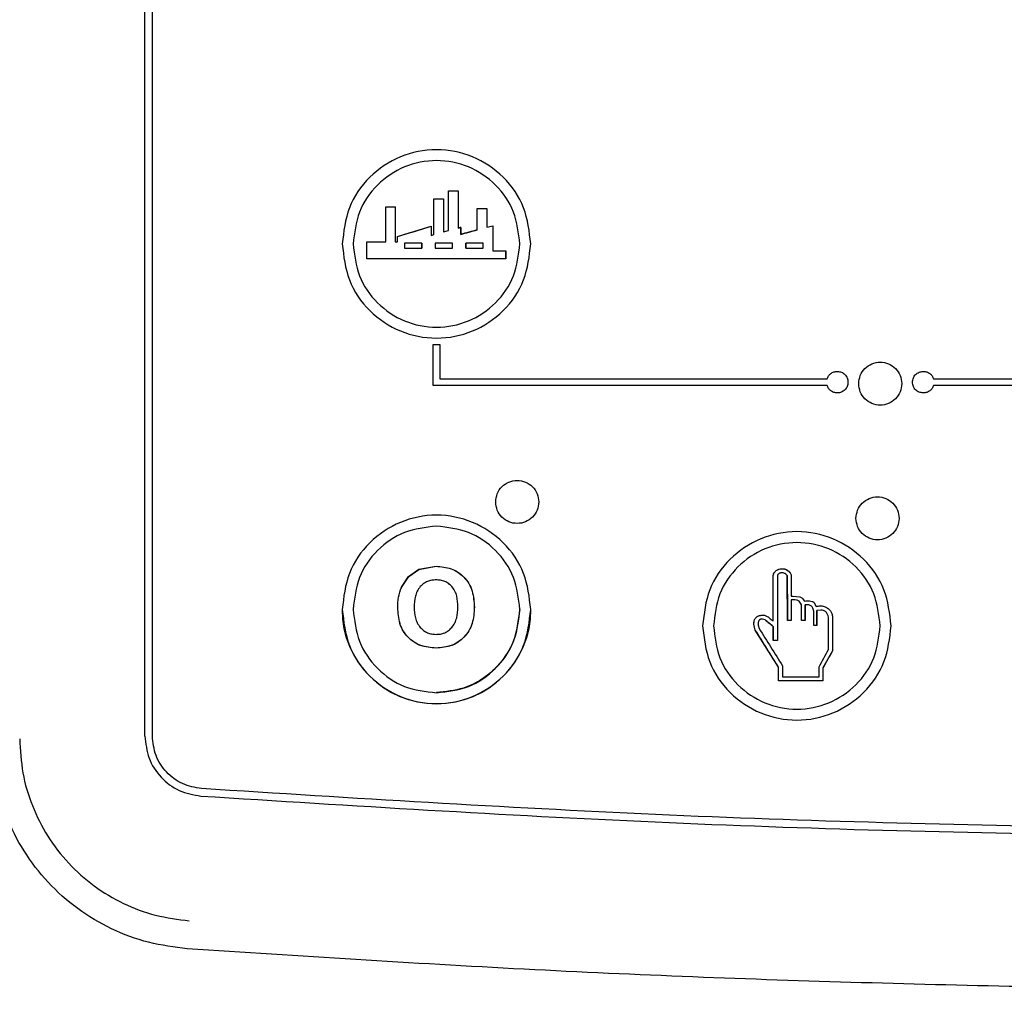
# Model space of a CAD drawing. Units: inches. Extents: x 0.2 to 16.8, y -11.3 to 10.7.
# Drawn here: x 1.5 to 1.7, y -6.9 to -6.7 of the extents above; entities that cross this region are included whole.
import ezdxf

# ---------------------------------------------------------------- set-up
doc = ezdxf.new("R2010")
doc.units = ezdxf.units.IN
doc.header["$MEASUREMENT"] = 0

msp = doc.modelspace()

# ---------------------------------------------------------------- linework, layer by layer
at = {"color": 7, "linetype": 'Continuous', "lineweight": 25}
for p, q in [((1.52828, -6.82522), (1.52828, -6.54659)), ((1.52964, -6.82522), (1.52964, -6.54659)), ((1.58382, -6.72537), (1.58558, -6.72537)), ((1.58558, -6.72537), (1.58558, -6.73222)), ((1.58558, -6.72537), (1.58558, -6.72537)), ((1.58117, -6.72686), (1.58117, -6.72687)), ((1.58294, -6.72686), (1.58293, -6.72687)), ((1.58293, -6.72687), (1.58293, -6.73293)), ((1.57234, -6.72834), (1.57235, -6.72834)), ((1.57235, -6.73474), (1.57235, -6.72834)), ((1.57235, -6.72834), (1.57411, -6.72834)), ((1.5891, -6.72862), (1.59087, -6.72862)), ((1.59087, -6.72861), (1.59087, -6.72862)), ((1.59087, -6.72862), (1.59087, -6.73207)), ((1.59087, -6.73207), (1.59194, -6.73179)), ((1.59194, -6.73179), (1.59194, -6.73639)), ((1.59195, -6.73179), (1.59194, -6.73179)), ((1.5745, -6.73376), (1.58068, -6.73189)), ((1.58068, -6.73355), (1.58117, -6.73342)), ((1.58068, -6.73355), (1.58117, -6.73342)), ((1.58068, -6.73355), (1.58068, -6.73355)), ((1.58117, -6.73342), (1.58117, -6.73342)), ((1.58293, -6.73293), (1.58381, -6.73267)), ((1.58294, -6.73292), (1.58293, -6.73293)), ((1.58382, -6.73267), (1.58381, -6.73267)), ((1.58558, -6.73222), (1.58558, -6.73222)), ((1.58607, -6.73208), (1.58607, -6.73208)), ((1.58607, -6.73338), (1.58607, -6.73338)), ((1.5891, -6.73255), (1.58911, -6.73254)), ((1.59087, -6.73206), (1.59087, -6.73207)), ((1.56891, -6.73474), (1.56892, -6.73474)), ((1.56892, -6.73786), (1.56892, -6.73474)), ((1.56892, -6.73474), (1.57235, -6.73474)), ((1.57234, -6.73474), (1.57235, -6.73474)), ((1.5741, -6.73474), (1.5745, -6.73474)), ((1.5741, -6.73474), (1.57411, -6.73474)), ((1.57411, -6.73474), (1.5745, -6.73474)), ((1.5745, -6.73376), (1.5745, -6.73376)), ((1.5745, -6.73474), (1.5745, -6.73376)), ((1.5745, -6.73474), (1.5745, -6.73474)), ((1.57897, -6.73499), (1.57898, -6.73499)), ((1.5814, -6.73499), (1.5814, -6.73591)), ((1.58698, -6.73499), (1.58699, -6.73499)), ((1.57897, -6.73591), (1.57898, -6.73591)), ((1.58699, -6.73591), (1.58698, -6.73591)), ((1.59195, -6.73639), (1.59194, -6.73639)), ((1.59429, -6.73639), (1.59429, -6.73786)), ((1.56891, -6.73787), (1.56892, -6.73786)), ((1.5943, -6.73787), (1.59429, -6.73786)), ((1.58106, -6.75354), (1.58224, -6.75354)), ((1.58106, -6.76102), (1.58106, -6.75354)), ((1.58224, -6.75354), (1.58224, -6.75984)), ((1.58224, -6.75984), (1.65311, -6.75984)), ((1.6726, -6.75984), (1.90163, -6.75984)), ((1.65311, -6.76102), (1.58106, -6.76102)), ((1.90163, -6.76102), (1.6726, -6.76102)), ((1.57654, -6.79602), (1.57842, -6.7947)), ((1.57655, -6.79602), (1.57842, -6.79471)), ((1.57842, -6.7947), (1.58155, -6.79414)), ((1.57842, -6.79471), (1.58155, -6.79415)), ((1.6455, -6.79469), (1.64602, -6.79496)), ((1.57521, -6.79799), (1.57654, -6.79602)), ((1.57521, -6.798), (1.57655, -6.79602)), ((1.64327, -6.79581), (1.64345, -6.7953)), ((1.64327, -6.79581), (1.64327, -6.79582)), ((1.64327, -6.80421), (1.64327, -6.79582)), ((1.64582, -6.79586), (1.64582, -6.79587)), ((1.64602, -6.79496), (1.64638, -6.79533)), ((1.64602, -6.79496), (1.64602, -6.79497)), ((1.64657, -6.79962), (1.64657, -6.79961)), ((1.64657, -6.79962), (1.64692, -6.79962)), ((1.64692, -6.79961), (1.64812, -6.79971)), ((1.64692, -6.79962), (1.64812, -6.79972)), ((1.64812, -6.79971), (1.64812, -6.79972)), ((1.64862, -6.80002), (1.64897, -6.80051)), ((1.64825, -6.80087), (1.64802, -6.80056)), ((1.64842, -6.80121), (1.64825, -6.80087)), ((1.64897, -6.80051), (1.6499, -6.80047)), ((1.64897, -6.80051), (1.64897, -6.80051)), ((1.64912, -6.80121), (1.64912, -6.80121)), ((1.65067, -6.80236), (1.65052, -6.8018)), ((1.65076, -6.80081), (1.65111, -6.80151)), ((1.65077, -6.80081), (1.65076, -6.80081)), ((1.65077, -6.80081), (1.65112, -6.80151)), ((1.65112, -6.80151), (1.65111, -6.80151)), ((1.65112, -6.80151), (1.65195, -6.8014)), ((1.65277, -6.80156), (1.65276, -6.80156)), ((1.65277, -6.80156), (1.65329, -6.80186)), ((1.65329, -6.80186), (1.65372, -6.80228)), ((1.64107, -6.80311), (1.64108, -6.80311)), ((1.64177, -6.80396), (1.64127, -6.80381)), ((1.64164, -6.80312), (1.64217, -6.80331)), ((1.65127, -6.80226), (1.65126, -6.80226)), ((1.65196, -6.80217), (1.65127, -6.80226)), ((1.65372, -6.80228), (1.65401, -6.80281)), ((1.65401, -6.80281), (1.65412, -6.80341)), ((1.65411, -6.80341), (1.65411, -6.8096)), ((1.65412, -6.80341), (1.65411, -6.80341)), ((1.63973, -6.80475), (1.63975, -6.80421)), ((1.63997, -6.80581), (1.63973, -6.80475)), ((1.64052, -6.80491), (1.64067, -6.80551)), ((1.64177, -6.80396), (1.64178, -6.80396)), ((1.64327, -6.80421), (1.64327, -6.80421)), ((1.64327, -6.80516), (1.64327, -6.80516)), ((1.65127, -6.80501), (1.65067, -6.80501)), ((1.63997, -6.80581), (1.63998, -6.80581)), ((1.64422, -6.8126), (1.63998, -6.80581)), ((1.64327, -6.80771), (1.64327, -6.8077)), ((1.65411, -6.8096), (1.65236, -6.81275)), ((1.65412, -6.80961), (1.65411, -6.8096)), ((1.64422, -6.81261), (1.64422, -6.8126)), ((1.64422, -6.8151), (1.64422, -6.8126)), ((1.65236, -6.81275), (1.65236, -6.8151)), ((1.65237, -6.81276), (1.65236, -6.81275)), ((1.64692, -6.8151), (1.64422, -6.8151)), ((1.64422, -6.81511), (1.64422, -6.8151)), ((1.65236, -6.8151), (1.64692, -6.8151)), ((1.65237, -6.81511), (1.65236, -6.8151))]:
    msp.add_line(p, q, dxfattribs=at)
msp.add_arc((1.58164, -6.80204), 0.01728, 180, 0, dxfattribs=at)
for points in [[(1.59889, -6.73511), (1.59863, -6.73286), (1.59811, -6.72834), (1.59412, -6.7226), (1.58842, -6.71876), (1.58164, -6.71742), (1.57486, -6.71876), (1.56916, -6.7226), (1.56517, -6.72834), (1.56465, -6.73286), (1.56439, -6.73511)], [(1.59689, -6.73511), (1.59666, -6.73312), (1.5962, -6.72913), (1.59268, -6.72405), (1.58764, -6.72066), (1.58164, -6.71947), (1.57565, -6.72066), (1.5706, -6.72405), (1.56708, -6.72913), (1.56662, -6.73312), (1.56639, -6.73511)], [(1.56439, -6.73511), (1.56465, -6.73737), (1.56517, -6.74189), (1.56916, -6.74763), (1.57486, -6.75147), (1.58164, -6.75281), (1.58842, -6.75147), (1.59412, -6.74763), (1.59811, -6.74189), (1.59863, -6.73737), (1.59889, -6.73511)], [(1.56639, -6.73511), (1.56662, -6.73711), (1.56708, -6.7411), (1.5706, -6.74618), (1.57565, -6.74957), (1.58164, -6.75076), (1.58764, -6.74957), (1.59268, -6.74618), (1.5962, -6.7411), (1.59666, -6.73711), (1.59689, -6.73511)], [(1.6589, -6.7607), (1.65896, -6.76019), (1.65908, -6.75916), (1.65999, -6.75785), (1.66129, -6.75697), (1.66284, -6.75667), (1.66439, -6.75697), (1.66569, -6.75785), (1.6666, -6.75916), (1.66672, -6.76019), (1.66678, -6.7607)], [(1.66678, -6.7607), (1.66672, -6.76122), (1.6666, -6.76225), (1.66569, -6.76356), (1.66439, -6.76444), (1.66284, -6.76474), (1.66129, -6.76444), (1.65999, -6.76356), (1.65908, -6.76225), (1.65896, -6.76122), (1.6589, -6.7607)], [(1.59247, -6.78236), (1.59253, -6.78184), (1.59265, -6.78081), (1.59356, -6.7795), (1.59486, -6.77863), (1.5964, -6.77832), (1.59795, -6.77863), (1.59925, -6.7795), (1.60016, -6.78081), (1.60028, -6.78184), (1.60034, -6.78236)], [(1.65841, -6.78537), (1.65847, -6.78485), (1.65859, -6.78382), (1.6595, -6.78251), (1.6608, -6.78164), (1.66235, -6.78133), (1.6639, -6.78164), (1.6652, -6.78251), (1.66611, -6.78382), (1.66623, -6.78485), (1.66629, -6.78537)], [(1.60034, -6.78236), (1.60028, -6.78287), (1.60016, -6.7839), (1.59925, -6.78521), (1.59795, -6.78609), (1.5964, -6.7864), (1.59486, -6.78609), (1.59356, -6.78521), (1.59265, -6.7839), (1.59253, -6.78287), (1.59247, -6.78236)], [(1.59889, -6.80204), (1.59863, -6.79979), (1.59811, -6.79527), (1.59412, -6.78953), (1.58842, -6.78569), (1.58164, -6.78434), (1.57486, -6.78569), (1.56916, -6.78953), (1.56517, -6.79527), (1.56465, -6.79979), (1.56439, -6.80204)], [(1.66629, -6.78537), (1.66623, -6.78588), (1.66611, -6.78691), (1.6652, -6.78822), (1.6639, -6.7891), (1.66235, -6.78941), (1.6608, -6.7891), (1.6595, -6.78822), (1.65859, -6.78691), (1.65847, -6.78588), (1.65841, -6.78537)], [(1.58164, -6.78679), (1.57964, -6.78702), (1.57565, -6.78748), (1.5706, -6.79101), (1.56708, -6.79605), (1.56662, -6.80004), (1.56639, -6.80204)], [(1.59689, -6.80204), (1.59666, -6.80004), (1.5962, -6.79605), (1.59268, -6.79101), (1.58764, -6.78748), (1.58364, -6.78702), (1.58164, -6.78679)], [(1.66484, -6.80505), (1.66458, -6.8028), (1.66406, -6.79828), (1.66007, -6.79254), (1.65437, -6.7887), (1.64759, -6.78735), (1.64081, -6.7887), (1.6351, -6.79254), (1.63111, -6.79828), (1.6306, -6.8028), (1.63034, -6.80505)], [(1.66284, -6.80505), (1.66261, -6.80306), (1.66215, -6.79906), (1.65862, -6.79399), (1.65358, -6.7906), (1.64759, -6.78941), (1.64159, -6.7906), (1.63655, -6.79399), (1.63302, -6.79906), (1.63256, -6.80306), (1.63234, -6.80505)], [(1.56439, -6.80204), (1.56465, -6.8043), (1.56517, -6.80882), (1.56916, -6.81456), (1.57486, -6.81839), (1.58164, -6.81974), (1.58842, -6.81839), (1.59412, -6.81456), (1.59811, -6.80882), (1.59863, -6.8043), (1.59889, -6.80204)], [(1.56639, -6.80204), (1.56662, -6.80404), (1.56708, -6.80804), (1.5706, -6.81308), (1.57565, -6.81661), (1.57964, -6.81706), (1.58164, -6.81729)], [(1.58164, -6.81729), (1.58364, -6.81706), (1.58764, -6.81661), (1.59268, -6.81308), (1.5962, -6.80804), (1.59666, -6.80404), (1.59689, -6.80204)], [(1.63034, -6.80505), (1.6306, -6.80731), (1.63111, -6.81183), (1.6351, -6.81757), (1.64081, -6.8214), (1.64759, -6.82275), (1.65437, -6.8214), (1.66007, -6.81757), (1.66406, -6.81183), (1.66458, -6.80731), (1.66484, -6.80505)], [(1.63234, -6.80505), (1.63256, -6.80705), (1.63302, -6.81104), (1.63655, -6.81612), (1.64159, -6.81951), (1.64759, -6.8207), (1.65358, -6.81951), (1.65862, -6.81612), (1.66215, -6.81104), (1.66261, -6.80705), (1.66284, -6.80505)], [(1.52828, -6.82522), (1.52843, -6.8266), (1.52873, -6.82936), (1.53107, -6.8329), (1.53443, -6.83548), (1.53717, -6.83597), (1.53853, -6.83622)], [(1.53863, -6.83486), (1.53743, -6.83464), (1.53504, -6.83421), (1.53209, -6.83195), (1.53004, -6.82885), (1.52978, -6.82643), (1.52964, -6.82522)], [(1.53853, -6.83622), (1.56623, -6.83796), (1.62163, -6.84145), (1.70487, -6.84369), (1.78813, -6.84369), (1.87138, -6.84145), (1.92678, -6.83796), (1.95448, -6.83622)], [(1.95438, -6.83486), (1.92669, -6.8366), (1.87132, -6.84009), (1.78812, -6.84233), (1.70489, -6.84233), (1.62169, -6.84009), (1.56631, -6.8366), (1.53863, -6.83486)]]:
    msp.add_open_spline(points, degree=3, dxfattribs=at)
for points, knots in [([(1.58382, -6.72537), (1.58411, -6.72537), (1.5847, -6.72537), (1.58529, -6.72537), (1.58558, -6.72537)], [0, 0, 0, 0, 0.499954, 1, 1, 1, 1]), ([(1.58382, -6.73267), (1.58382, -6.73145), (1.58382, -6.72902), (1.58382, -6.72658), (1.58382, -6.72537)], [0, 0, 0, 0, 0.4996152, 1, 1, 1, 1]), ([(1.58558, -6.72537), (1.58558, -6.72651), (1.58558, -6.72879), (1.58558, -6.73107), (1.58558, -6.73222)], [0, 0, 0, 0, 0.500338, 1, 1, 1, 1]), ([(1.58117, -6.72686), (1.58147, -6.72686), (1.58205, -6.72686), (1.58264, -6.72686), (1.58294, -6.72686)], [0, 0, 0, 0, 0.499991, 1, 1, 1, 1]), ([(1.58117, -6.73342), (1.58117, -6.73232), (1.58117, -6.73014), (1.58117, -6.72795), (1.58117, -6.72686)], [0, 0, 0, 0, 0.499631, 1, 1, 1, 1]), ([(1.58117, -6.73342), (1.58117, -6.73233), (1.58117, -6.73014), (1.58117, -6.72796), (1.58117, -6.72687)], [0, 0, 0, 0, 0.4995253, 1, 1, 1, 1]), ([(1.58117, -6.72687), (1.58147, -6.72687), (1.58205, -6.72687), (1.58264, -6.72687), (1.58293, -6.72687)], [0, 0, 0, 0, 0.499987, 1, 1, 1, 1]), ([(1.58294, -6.72686), (1.58294, -6.72787), (1.58294, -6.72989), (1.58294, -6.73191), (1.58294, -6.73292)], [0, 0, 0, 0, 0.500338, 1, 1, 1, 1]), ([(1.57234, -6.72834), (1.57263, -6.72834), (1.57322, -6.72834), (1.57381, -6.72834), (1.5741, -6.72834)], [0, 0, 0, 0, 0.500064, 1, 1, 1, 1]), ([(1.57234, -6.73474), (1.57234, -6.73367), (1.57234, -6.73154), (1.57234, -6.72941), (1.57234, -6.72834)], [0, 0, 0, 0, 0.4998123, 1, 1, 1, 1]), ([(1.5741, -6.72834), (1.5741, -6.72941), (1.5741, -6.73154), (1.5741, -6.73367), (1.5741, -6.73474)], [0, 0, 0, 0, 0.500224, 1, 1, 1, 1]), ([(1.58911, -6.72861), (1.5894, -6.72861), (1.58999, -6.72861), (1.59058, -6.72861), (1.59087, -6.72861)], [0, 0, 0, 0, 0.4999344, 1, 1, 1, 1]), ([(1.58911, -6.73254), (1.58911, -6.73189), (1.58911, -6.73058), (1.58911, -6.72927), (1.58911, -6.72861)], [0, 0, 0, 0, 0.499842, 1, 1, 1, 1]), ([(1.59087, -6.72861), (1.59087, -6.72919), (1.59087, -6.73034), (1.59087, -6.73149), (1.59087, -6.73206)], [0, 0, 0, 0, 0.500119, 1, 1, 1, 1]), ([(1.59087, -6.73206), (1.59105, -6.73202), (1.59141, -6.73192), (1.59177, -6.73183), (1.59195, -6.73179)], [0, 0, 0, 0, 0.499967, 1, 1, 1, 1]), ([(1.59195, -6.73179), (1.59195, -6.73255), (1.59195, -6.73409), (1.59195, -6.73562), (1.59195, -6.73639)], [0, 0, 0, 0, 0.500043, 1, 1, 1, 1]), ([(1.5745, -6.73376), (1.57553, -6.73344), (1.57759, -6.73282), (1.57965, -6.73219), (1.58068, -6.73188)], [0, 0, 0, 0, 0.5002867, 1, 1, 1, 1]), ([(1.58068, -6.73188), (1.58068, -6.73216), (1.58068, -6.73272), (1.58068, -6.73327), (1.58068, -6.73355)], [0, 0, 0, 0, 0.500076, 1, 1, 1, 1]), ([(1.58294, -6.73292), (1.58308, -6.73288), (1.58338, -6.7328), (1.58367, -6.73271), (1.58382, -6.73267)], [0, 0, 0, 0, 0.499961, 1, 1, 1, 1]), ([(1.58558, -6.73222), (1.58566, -6.73219), (1.58583, -6.73215), (1.58599, -6.7321), (1.58607, -6.73208)], [0, 0, 0, 0, 0.49997, 1, 1, 1, 1]), ([(1.58607, -6.73208), (1.58598, -6.73211), (1.58582, -6.73215), (1.58566, -6.7322), (1.58558, -6.73222)], [0, 0, 0, 0, 0.500037, 1, 1, 1, 1]), ([(1.58607, -6.73208), (1.58607, -6.7323), (1.58607, -6.73273), (1.58607, -6.73316), (1.58607, -6.73338)], [0, 0, 0, 0, 0.500049, 1, 1, 1, 1]), ([(1.58607, -6.73338), (1.58607, -6.73316), (1.58607, -6.73273), (1.58607, -6.7323), (1.58607, -6.73208)], [0, 0, 0, 0, 0.499937, 1, 1, 1, 1]), ([(1.58607, -6.73338), (1.58658, -6.73324), (1.58759, -6.73296), (1.5886, -6.73268), (1.58911, -6.73254)], [0, 0, 0, 0, 0.499826, 1, 1, 1, 1]), ([(1.5891, -6.73255), (1.5886, -6.73268), (1.58758, -6.73296), (1.58657, -6.73324), (1.58607, -6.73338)], [0, 0, 0, 0, 0.500227, 1, 1, 1, 1]), ([(1.56891, -6.73474), (1.56948, -6.73474), (1.57062, -6.73474), (1.57177, -6.73474), (1.57234, -6.73474)], [0, 0, 0, 0, 0.500093, 1, 1, 1, 1]), ([(1.56891, -6.73787), (1.56891, -6.73735), (1.56891, -6.7363), (1.56891, -6.73526), (1.56891, -6.73474)], [0, 0, 0, 0, 0.500025, 1, 1, 1, 1]), ([(1.5745, -6.73474), (1.5745, -6.73458), (1.5745, -6.73425), (1.5745, -6.73392), (1.5745, -6.73376)], [0, 0, 0, 0, 0.499989, 1, 1, 1, 1]), ([(1.5758, -6.73499), (1.5758, -6.73514), (1.5758, -6.73545), (1.5758, -6.73576), (1.5758, -6.73591)], [0, 0, 0, 0, 0.499995, 1, 1, 1, 1]), ([(1.57897, -6.73499), (1.57845, -6.73499), (1.57739, -6.73499), (1.57633, -6.73499), (1.5758, -6.73499)], [0, 0, 0, 0, 0.4998189, 1, 1, 1, 1]), ([(1.57897, -6.73591), (1.57897, -6.73576), (1.57897, -6.73545), (1.57897, -6.73514), (1.57897, -6.73499)], [0, 0, 0, 0, 0.500006, 1, 1, 1, 1]), ([(1.57898, -6.73499), (1.57898, -6.73514), (1.57898, -6.73545), (1.57898, -6.73576), (1.57898, -6.73591)], [0, 0, 0, 0, 0.4999916, 1, 1, 1, 1]), ([(1.58457, -6.73499), (1.58404, -6.73499), (1.58298, -6.73499), (1.58192, -6.73499), (1.5814, -6.73499)], [0, 0, 0, 0, 0.500088, 1, 1, 1, 1]), ([(1.58457, -6.73591), (1.58457, -6.73576), (1.58457, -6.73545), (1.58457, -6.73514), (1.58457, -6.73499)], [0, 0, 0, 0, 0.500006, 1, 1, 1, 1]), ([(1.58698, -6.73591), (1.58698, -6.73576), (1.58698, -6.73545), (1.58698, -6.73514), (1.58698, -6.73499)], [0, 0, 0, 0, 0.500006, 1, 1, 1, 1]), ([(1.58699, -6.73499), (1.58699, -6.73514), (1.58699, -6.73545), (1.58699, -6.73576), (1.58699, -6.73591)], [0, 0, 0, 0, 0.499995, 1, 1, 1, 1]), ([(1.59016, -6.73499), (1.58963, -6.73499), (1.58857, -6.73499), (1.58752, -6.73499), (1.58699, -6.73499)], [0, 0, 0, 0, 0.500163, 1, 1, 1, 1]), ([(1.59016, -6.73591), (1.59016, -6.73576), (1.59016, -6.73545), (1.59016, -6.73514), (1.59016, -6.73499)], [0, 0, 0, 0, 0.500004, 1, 1, 1, 1]), ([(1.5758, -6.73591), (1.57633, -6.73591), (1.57739, -6.73591), (1.57845, -6.73591), (1.57897, -6.73591)], [0, 0, 0, 0, 0.5001803, 1, 1, 1, 1]), ([(1.5814, -6.73591), (1.58192, -6.73591), (1.58298, -6.73591), (1.58404, -6.73591), (1.58457, -6.73591)], [0, 0, 0, 0, 0.499913, 1, 1, 1, 1]), ([(1.58699, -6.73591), (1.58752, -6.73591), (1.58857, -6.73591), (1.58963, -6.73591), (1.59016, -6.73591)], [0, 0, 0, 0, 0.499837, 1, 1, 1, 1]), ([(1.59195, -6.73639), (1.59234, -6.73639), (1.59313, -6.73639), (1.59391, -6.73639), (1.5943, -6.73639)], [0, 0, 0, 0, 0.499942, 1, 1, 1, 1]), ([(1.5943, -6.73639), (1.5943, -6.73664), (1.5943, -6.73713), (1.5943, -6.73762), (1.5943, -6.73787)], [0, 0, 0, 0, 0.49998, 1, 1, 1, 1]), ([(1.5943, -6.73787), (1.59007, -6.73787), (1.58161, -6.73787), (1.57314, -6.73787), (1.56891, -6.73787)], [0, 0, 0, 0, 0.499993, 1, 1, 1, 1]), ([(1.59429, -6.73786), (1.59006, -6.73786), (1.58161, -6.73786), (1.57315, -6.73786), (1.56892, -6.73786)], [0, 0, 0, 0, 0.500008, 1, 1, 1, 1]), ([(1.65311, -6.75984), (1.65319, -6.75965), (1.65335, -6.75927), (1.6538, -6.75883), (1.65436, -6.75852), (1.65478, -6.75848), (1.655, -6.75846)], [0, 0, 0, 0, 0.248839, 0.494146, 0.742071, 1, 1, 1, 1]), ([(1.655, -6.75846), (1.65526, -6.75849), (1.65576, -6.75855), (1.6564, -6.759), (1.65676, -6.75954), (1.65692, -6.76003), (1.65694, -6.7603), (1.65694, -6.76043)], [0, 0, 0, 0, 0.248796, 0.492903, 0.739674, 0.869024, 1, 1, 1, 1]), ([(1.66875, -6.76043), (1.66878, -6.76017), (1.66884, -6.75965), (1.66929, -6.759), (1.66994, -6.75855), (1.67046, -6.75849), (1.67072, -6.75846)], [0, 0, 0, 0, 0.256452, 0.499976, 0.743521, 1, 1, 1, 1]), ([(1.67072, -6.75846), (1.67094, -6.75848), (1.67136, -6.75852), (1.67192, -6.75883), (1.67237, -6.75927), (1.67252, -6.75965), (1.6726, -6.75984)], [0, 0, 0, 0, 0.260396, 0.507599, 0.751844, 1, 1, 1, 1]), ([(1.65694, -6.76043), (1.65691, -6.7607), (1.65685, -6.76122), (1.6564, -6.76187), (1.65587, -6.76222), (1.65538, -6.76238), (1.65513, -6.76239), (1.655, -6.7624)], [0, 0, 0, 0, 0.25907, 0.505863, 0.749951, 0.874881, 1, 1, 1, 1]), ([(1.67072, -6.7624), (1.67046, -6.76237), (1.66994, -6.76232), (1.66929, -6.76187), (1.66884, -6.76122), (1.66878, -6.7607), (1.66875, -6.76043)], [0, 0, 0, 0, 0.25643, 0.499941, 0.743473, 1, 1, 1, 1]), ([(1.655, -6.7624), (1.65478, -6.76238), (1.65436, -6.76234), (1.6538, -6.76204), (1.65335, -6.7616), (1.65319, -6.76122), (1.65311, -6.76102)], [0, 0, 0, 0, 0.257887, 0.505795, 0.751961, 1, 1, 1, 1]), ([(1.6726, -6.76102), (1.67252, -6.76122), (1.67237, -6.7616), (1.67192, -6.76204), (1.67136, -6.76234), (1.67094, -6.76238), (1.67072, -6.7624)], [0, 0, 0, 0, 0.248574, 0.492462, 0.739647, 1, 1, 1, 1]), ([(1.58155, -6.79414), (1.58249, -6.79421), (1.5839, -6.79433), (1.58561, -6.79517), (1.58631, -6.7958), (1.58665, -6.79612)], [0, 0, 0, 0, 0.4992199, 0.7492976, 1, 1, 1, 1]), ([(1.58155, -6.79415), (1.58249, -6.79422), (1.5839, -6.79434), (1.5856, -6.79518), (1.5863, -6.79581), (1.58665, -6.79612)], [0, 0, 0, 0, 0.49921, 0.74929, 1, 1, 1, 1]), ([(1.64327, -6.79582), (1.64329, -6.79573), (1.64333, -6.79555), (1.64344, -6.7953), (1.64361, -6.79508), (1.64375, -6.79497), (1.64382, -6.79492)], [0, 0, 0, 0, 0.251004, 0.500317, 0.74968, 1, 1, 1, 1]), ([(1.64345, -6.7953), (1.6435, -6.79523), (1.6436, -6.79507), (1.64375, -6.79497), (1.64382, -6.79491)], [0, 0, 0, 0, 0.499021, 1, 1, 1, 1]), ([(1.64382, -6.79491), (1.64397, -6.79482), (1.64427, -6.79465), (1.64461, -6.79461), (1.64478, -6.79458)], [0, 0, 0, 0, 0.49992, 1, 1, 1, 1]), ([(1.64382, -6.79492), (1.64399, -6.79482), (1.64434, -6.79464), (1.64493, -6.79456), (1.64552, -6.79466), (1.64585, -6.79487), (1.64602, -6.79497)], [0, 0, 0, 0, 0.249671, 0.498831, 0.748715, 1, 1, 1, 1]), ([(1.64478, -6.79458), (1.6449, -6.79458), (1.64515, -6.79458), (1.64538, -6.79465), (1.6455, -6.79469)], [0, 0, 0, 0, 0.4985954, 1, 1, 1, 1]), ([(1.58157, -6.79664), (1.5813, -6.79665), (1.58075, -6.79668), (1.57996, -6.79691), (1.57924, -6.79729), (1.57885, -6.79768), (1.57866, -6.79787)], [0, 0, 0, 0, 0.249947, 0.500086, 0.749565, 1, 1, 1, 1]), ([(1.58447, -6.79787), (1.58428, -6.79768), (1.5839, -6.79729), (1.58317, -6.7969), (1.58238, -6.79668), (1.58184, -6.79665), (1.58157, -6.79664)], [0, 0, 0, 0, 0.249628, 0.49965, 0.748916, 1, 1, 1, 1]), ([(1.58665, -6.79612), (1.58697, -6.7965), (1.58761, -6.79728), (1.58841, -6.79914), (1.58851, -6.80065), (1.58857, -6.80165)], [0, 0, 0, 0, 0.250294, 0.50038, 1, 1, 1, 1]), ([(1.58665, -6.79612), (1.58697, -6.79651), (1.58761, -6.79728), (1.5884, -6.79914), (1.5885, -6.80065), (1.58856, -6.80165)], [0, 0, 0, 0, 0.2503066, 0.5003987, 1, 1, 1, 1]), ([(1.64327, -6.80421), (1.64327, -6.80281), (1.64327, -6.80001), (1.64327, -6.79721), (1.64327, -6.79581)], [0, 0, 0, 0, 0.499589, 1, 1, 1, 1]), ([(1.64439, -6.79543), (1.64431, -6.79548), (1.6442, -6.79555), (1.64408, -6.79569), (1.64404, -6.79577), (1.64402, -6.79581)], [0, 0, 0, 0, 0.499276, 0.749689, 1, 1, 1, 1]), ([(1.64402, -6.79581), (1.64402, -6.79779), (1.64402, -6.80175), (1.64402, -6.80572), (1.64402, -6.80771)], [0, 0, 0, 0, 0.500469, 1, 1, 1, 1]), ([(1.64492, -6.79535), (1.64483, -6.79535), (1.64465, -6.79534), (1.64448, -6.7954), (1.64439, -6.79543)], [0, 0, 0, 0, 0.499379, 1, 1, 1, 1]), ([(1.64543, -6.79549), (1.64535, -6.79545), (1.64519, -6.79538), (1.64501, -6.79536), (1.64492, -6.79535)], [0, 0, 0, 0, 0.50035, 1, 1, 1, 1]), ([(1.64582, -6.79586), (1.64577, -6.79578), (1.64567, -6.79563), (1.64551, -6.79554), (1.64543, -6.79549)], [0, 0, 0, 0, 0.49985, 1, 1, 1, 1]), ([(1.64587, -6.80406), (1.64586, -6.80269), (1.64584, -6.79995), (1.64583, -6.79723), (1.64582, -6.79586)], [0, 0, 0, 0, 0.499555, 1, 1, 1, 1]), ([(1.64582, -6.79587), (1.64583, -6.79723), (1.64585, -6.79996), (1.64586, -6.80269), (1.64587, -6.80406)], [0, 0, 0, 0, 0.500554, 1, 1, 1, 1]), ([(1.64602, -6.79497), (1.64615, -6.79508), (1.64634, -6.79526), (1.64652, -6.79556), (1.64655, -6.79573), (1.64657, -6.79582)], [0, 0, 0, 0, 0.499767, 0.748871, 1, 1, 1, 1]), ([(1.64638, -6.79533), (1.64643, -6.79541), (1.64652, -6.79555), (1.64655, -6.79572), (1.64657, -6.79581)], [0, 0, 0, 0, 0.497989, 1, 1, 1, 1]), ([(1.64657, -6.79581), (1.64657, -6.79644), (1.64657, -6.79771), (1.64657, -6.79898), (1.64657, -6.79961)], [0, 0, 0, 0, 0.5001847, 1, 1, 1, 1]), ([(1.57454, -6.80171), (1.57456, -6.80107), (1.57459, -6.7998), (1.575, -6.7986), (1.57521, -6.79799)], [0, 0, 0, 0, 0.5008305, 1, 1, 1, 1]), ([(1.57455, -6.80171), (1.57456, -6.80107), (1.5746, -6.7998), (1.57501, -6.7986), (1.57521, -6.798)], [0, 0, 0, 0, 0.50082, 1, 1, 1, 1]), ([(1.57866, -6.79787), (1.57846, -6.79814), (1.57806, -6.79868), (1.57763, -6.79996), (1.57758, -6.80096), (1.57755, -6.80163)], [0, 0, 0, 0, 0.249644, 0.499127, 1, 1, 1, 1]), ([(1.58556, -6.80159), (1.58553, -6.80093), (1.58549, -6.79994), (1.58507, -6.79867), (1.58467, -6.79814), (1.58447, -6.79787)], [0, 0, 0, 0, 0.499852, 0.750367, 1, 1, 1, 1]), ([(1.64657, -6.79961), (1.64663, -6.79961), (1.64674, -6.79961), (1.64686, -6.79961), (1.64692, -6.79961)], [0, 0, 0, 0, 0.5000046, 1, 1, 1, 1]), ([(1.64657, -6.80031), (1.64657, -6.80093), (1.64657, -6.80218), (1.64657, -6.80343), (1.64657, -6.80406)], [0, 0, 0, 0, 0.500184, 1, 1, 1, 1]), ([(1.64692, -6.80031), (1.64686, -6.80031), (1.64674, -6.80031), (1.64663, -6.80031), (1.64657, -6.80031)], [0, 0, 0, 0, 0.499995, 1, 1, 1, 1]), ([(1.64802, -6.80056), (1.64794, -6.80051), (1.64778, -6.8004), (1.6474, -6.80029), (1.64711, -6.8003), (1.64692, -6.80031)], [0, 0, 0, 0, 0.251071, 0.500402, 1, 1, 1, 1]), ([(1.64812, -6.79971), (1.64821, -6.79975), (1.6484, -6.79983), (1.64855, -6.79996), (1.64862, -6.80002)], [0, 0, 0, 0, 0.501251, 1, 1, 1, 1]), ([(1.64812, -6.79972), (1.64821, -6.79976), (1.64839, -6.79984), (1.64871, -6.80008), (1.64886, -6.80034), (1.64897, -6.80051)], [0, 0, 0, 0, 0.250929, 0.500614, 1, 1, 1, 1]), ([(1.57644, -6.80714), (1.57612, -6.80676), (1.57549, -6.80601), (1.5747, -6.80417), (1.57461, -6.80269), (1.57454, -6.80171)], [0, 0, 0, 0, 0.250267, 0.500343, 1, 1, 1, 1]), ([(1.57644, -6.80713), (1.57613, -6.80676), (1.5755, -6.806), (1.57471, -6.80417), (1.57461, -6.80269), (1.57455, -6.80171)], [0, 0, 0, 0, 0.250277, 0.500356, 1, 1, 1, 1]), ([(1.57755, -6.80163), (1.57759, -6.80229), (1.57764, -6.80328), (1.57809, -6.80454), (1.57848, -6.80508), (1.57868, -6.80534)], [0, 0, 0, 0, 0.499693, 0.750033, 1, 1, 1, 1]), ([(1.59686, -6.80204), (1.59665, -6.80394), (1.59624, -6.80775), (1.59398, -6.81116), (1.59182, -6.81341), (1.58989, -6.81498), (1.58626, -6.81682), (1.58332, -6.8171), (1.58164, -6.81726)], [0, 0, 0, 0, 0.238441, 0.476883, 0.495366, 0.63132, 0.789023, 1, 1, 1, 1]), ([(1.58443, -6.80536), (1.58463, -6.80509), (1.58503, -6.80455), (1.58548, -6.80327), (1.58553, -6.80226), (1.58556, -6.80159)], [0, 0, 0, 0, 0.249577, 0.499112, 1, 1, 1, 1]), ([(1.58857, -6.80165), (1.58851, -6.80264), (1.58841, -6.80414), (1.58763, -6.80599), (1.58699, -6.80675), (1.58667, -6.80714)], [0, 0, 0, 0, 0.499519, 0.748776, 1, 1, 1, 1]), ([(1.58856, -6.80165), (1.5885, -6.80264), (1.58841, -6.80413), (1.58762, -6.80598), (1.58699, -6.80675), (1.58667, -6.80713)], [0, 0, 0, 0, 0.499506, 0.748766, 1, 1, 1, 1]), ([(1.64842, -6.80406), (1.64842, -6.80358), (1.64842, -6.80263), (1.64842, -6.80168), (1.64842, -6.80121)], [0, 0, 0, 0, 0.499872, 1, 1, 1, 1]), ([(1.64897, -6.80051), (1.64928, -6.80048), (1.64975, -6.80043), (1.65037, -6.80054), (1.65063, -6.80072), (1.65076, -6.80081)], [0, 0, 0, 0, 0.498571, 0.750221, 1, 1, 1, 1]), ([(1.65017, -6.80136), (1.65009, -6.80132), (1.64993, -6.80123), (1.64957, -6.80118), (1.6493, -6.8012), (1.64912, -6.80121)], [0, 0, 0, 0, 0.250125, 0.498946, 1, 1, 1, 1]), ([(1.64912, -6.80121), (1.64912, -6.80168), (1.64912, -6.80263), (1.64912, -6.80358), (1.64912, -6.80406)], [0, 0, 0, 0, 0.500126, 1, 1, 1, 1]), ([(1.64912, -6.80406), (1.64912, -6.80359), (1.64912, -6.80264), (1.64912, -6.80169), (1.64912, -6.80121)], [0, 0, 0, 0, 0.499842, 1, 1, 1, 1]), ([(1.6499, -6.80047), (1.65006, -6.80049), (1.65029, -6.80053), (1.65058, -6.80066), (1.65071, -6.80076), (1.65077, -6.80081)], [0, 0, 0, 0, 0.500724, 0.749911, 1, 1, 1, 1]), ([(1.65052, -6.8018), (1.65048, -6.80171), (1.6504, -6.80154), (1.65024, -6.80142), (1.65017, -6.80136)], [0, 0, 0, 0, 0.500604, 1, 1, 1, 1]), ([(1.65111, -6.80151), (1.65139, -6.80146), (1.6518, -6.80138), (1.65237, -6.80141), (1.65263, -6.80151), (1.65276, -6.80156)], [0, 0, 0, 0, 0.5009003, 0.7507253, 1, 1, 1, 1]), ([(1.65195, -6.8014), (1.65209, -6.8014), (1.65238, -6.8014), (1.65264, -6.80151), (1.65277, -6.80156)], [0, 0, 0, 0, 0.500541, 1, 1, 1, 1]), ([(1.65276, -6.80156), (1.65294, -6.80166), (1.6533, -6.80184), (1.65374, -6.80226), (1.65404, -6.8028), (1.65409, -6.80321), (1.65411, -6.80341)], [0, 0, 0, 0, 0.249156, 0.499183, 0.749261, 1, 1, 1, 1]), ([(1.63998, -6.80581), (1.63987, -6.80546), (1.63971, -6.80494), (1.63973, -6.80429), (1.63983, -6.80394), (1.63993, -6.80379), (1.63998, -6.80371)], [0, 0, 0, 0, 0.499074, 0.747731, 0.873591, 1, 1, 1, 1]), ([(1.63975, -6.80421), (1.63977, -6.80412), (1.63982, -6.80394), (1.63992, -6.80379), (1.63997, -6.80371)], [0, 0, 0, 0, 0.498924, 1, 1, 1, 1]), ([(1.63997, -6.80371), (1.64004, -6.80362), (1.64017, -6.80346), (1.64044, -6.80326), (1.64075, -6.80315), (1.64096, -6.80312), (1.64107, -6.80311)], [0, 0, 0, 0, 0.2491044, 0.4988914, 0.7483886, 1, 1, 1, 1]), ([(1.63998, -6.80371), (1.64005, -6.80363), (1.64018, -6.80346), (1.64045, -6.80327), (1.64075, -6.80315), (1.64097, -6.80312), (1.64108, -6.80311)], [0, 0, 0, 0, 0.249076, 0.498854, 0.748365, 1, 1, 1, 1]), ([(1.64077, -6.80394), (1.64074, -6.80397), (1.64068, -6.80403), (1.64063, -6.8041), (1.64061, -6.80414)], [0, 0, 0, 0, 0.498862, 1, 1, 1, 1]), ([(1.64127, -6.80381), (1.64118, -6.80381), (1.64105, -6.80381), (1.64088, -6.80386), (1.64081, -6.80391), (1.64077, -6.80394)], [0, 0, 0, 0, 0.499356, 0.750127, 1, 1, 1, 1]), ([(1.64107, -6.80311), (1.64116, -6.8031), (1.64135, -6.80307), (1.64154, -6.8031), (1.64164, -6.80312)], [0, 0, 0, 0, 0.500753, 1, 1, 1, 1]), ([(1.64108, -6.80311), (1.64117, -6.8031), (1.64136, -6.80307), (1.64155, -6.8031), (1.64164, -6.80312)], [0, 0, 0, 0, 0.500751, 1, 1, 1, 1]), ([(1.64217, -6.80331), (1.64235, -6.80346), (1.64272, -6.80376), (1.64309, -6.80406), (1.64327, -6.80421)], [0, 0, 0, 0, 0.500082, 1, 1, 1, 1]), ([(1.65067, -6.80501), (1.65067, -6.80457), (1.65067, -6.80368), (1.65067, -6.8028), (1.65067, -6.80236)], [0, 0, 0, 0, 0.499932, 1, 1, 1, 1]), ([(1.65126, -6.80501), (1.65126, -6.80455), (1.65126, -6.80363), (1.65126, -6.80272), (1.65126, -6.80226)], [0, 0, 0, 0, 0.4998996, 1, 1, 1, 1]), ([(1.65127, -6.80226), (1.65127, -6.80272), (1.65127, -6.80363), (1.65127, -6.80455), (1.65127, -6.80501)], [0, 0, 0, 0, 0.50007, 1, 1, 1, 1]), ([(1.65293, -6.80252), (1.65286, -6.80246), (1.65273, -6.80235), (1.6524, -6.8022), (1.65214, -6.80218), (1.65196, -6.80217)], [0, 0, 0, 0, 0.249965, 0.499665, 1, 1, 1, 1]), ([(1.65337, -6.80346), (1.65333, -6.80329), (1.65327, -6.80303), (1.6531, -6.80272), (1.65299, -6.80258), (1.65293, -6.80252)], [0, 0, 0, 0, 0.499089, 0.749856, 1, 1, 1, 1]), ([(1.65337, -6.80941), (1.65337, -6.80842), (1.65337, -6.80643), (1.65337, -6.80445), (1.65337, -6.80346)], [0, 0, 0, 0, 0.500117, 1, 1, 1, 1]), ([(1.65412, -6.80341), (1.65412, -6.80444), (1.65412, -6.80651), (1.65412, -6.80857), (1.65412, -6.80961)], [0, 0, 0, 0, 0.499882, 1, 1, 1, 1]), ([(1.57868, -6.80534), (1.57887, -6.80553), (1.57926, -6.80592), (1.57997, -6.80633), (1.58075, -6.80657), (1.58129, -6.8066), (1.58157, -6.80661)], [0, 0, 0, 0, 0.249787, 0.499824, 0.749204, 1, 1, 1, 1]), ([(1.58157, -6.80661), (1.58184, -6.8066), (1.58237, -6.80658), (1.58315, -6.80633), (1.58386, -6.80593), (1.58424, -6.80555), (1.58443, -6.80536)], [0, 0, 0, 0, 0.249861, 0.499919, 0.749334, 1, 1, 1, 1]), ([(1.64061, -6.80414), (1.64058, -6.8042), (1.64053, -6.80432), (1.64049, -6.80458), (1.64051, -6.80478), (1.64052, -6.80491)], [0, 0, 0, 0, 0.250571, 0.501124, 1, 1, 1, 1]), ([(1.64067, -6.80551), (1.64139, -6.80665), (1.64282, -6.80893), (1.64425, -6.81122), (1.64497, -6.81236)], [0, 0, 0, 0, 0.499921, 1, 1, 1, 1]), ([(1.64327, -6.80516), (1.64302, -6.80496), (1.64252, -6.80456), (1.64202, -6.80416), (1.64177, -6.80396)], [0, 0, 0, 0, 0.499894, 1, 1, 1, 1]), ([(1.64178, -6.80396), (1.64203, -6.80416), (1.64253, -6.80456), (1.64303, -6.80496), (1.64327, -6.80516)], [0, 0, 0, 0, 0.500138, 1, 1, 1, 1]), ([(1.64327, -6.80771), (1.64327, -6.80728), (1.64327, -6.80643), (1.64327, -6.80558), (1.64327, -6.80516)], [0, 0, 0, 0, 0.50006, 1, 1, 1, 1]), ([(1.64327, -6.80516), (1.64327, -6.80558), (1.64327, -6.80643), (1.64327, -6.80728), (1.64327, -6.8077)], [0, 0, 0, 0, 0.499922, 1, 1, 1, 1]), ([(1.64657, -6.80406), (1.64645, -6.80406), (1.64622, -6.80406), (1.64599, -6.80406), (1.64587, -6.80406)], [0, 0, 0, 0, 0.49998, 1, 1, 1, 1]), ([(1.64912, -6.80406), (1.649, -6.80406), (1.64877, -6.80406), (1.64854, -6.80406), (1.64842, -6.80406)], [0, 0, 0, 0, 0.500018, 1, 1, 1, 1]), ([(1.58157, -6.80911), (1.58062, -6.80904), (1.57921, -6.80892), (1.57749, -6.80808), (1.57679, -6.80745), (1.57644, -6.80713)], [0, 0, 0, 0, 0.4992317, 0.7492882, 1, 1, 1, 1]), ([(1.58157, -6.80912), (1.58058, -6.80904), (1.57914, -6.80892), (1.57744, -6.80805), (1.57677, -6.80744), (1.57644, -6.80714)], [0, 0, 0, 0, 0.520013, 0.759847, 1, 1, 1, 1]), ([(1.58667, -6.80713), (1.58632, -6.80745), (1.58563, -6.80808), (1.58392, -6.80892), (1.58251, -6.80904), (1.58157, -6.80911)], [0, 0, 0, 0, 0.250684, 0.5007, 1, 1, 1, 1]), ([(1.58667, -6.80714), (1.58634, -6.80744), (1.58567, -6.80805), (1.58398, -6.80892), (1.58255, -6.80904), (1.58157, -6.80912)], [0, 0, 0, 0, 0.240782, 0.480829, 1, 1, 1, 1]), ([(1.64422, -6.81261), (1.64351, -6.81147), (1.6421, -6.80921), (1.64068, -6.80694), (1.63997, -6.80581)], [0, 0, 0, 0, 0.500061, 1, 1, 1, 1]), ([(1.64327, -6.8077), (1.6434, -6.8077), (1.64365, -6.8077), (1.6439, -6.8077), (1.64402, -6.8077)], [0, 0, 0, 0, 0.50005, 1, 1, 1, 1]), ([(1.64402, -6.80771), (1.64389, -6.80771), (1.64364, -6.80771), (1.64339, -6.80771), (1.64327, -6.80771)], [0, 0, 0, 0, 0.49996, 1, 1, 1, 1]), ([(1.65167, -6.81256), (1.65195, -6.81203), (1.65252, -6.81098), (1.65308, -6.80993), (1.65337, -6.80941)], [0, 0, 0, 0, 0.500108, 1, 1, 1, 1]), ([(1.65412, -6.80961), (1.65383, -6.81013), (1.65324, -6.81118), (1.65266, -6.81223), (1.65237, -6.81276)], [0, 0, 0, 0, 0.4999068, 1, 1, 1, 1]), ([(1.64422, -6.81511), (1.64422, -6.81469), (1.64422, -6.81386), (1.64422, -6.81302), (1.64422, -6.81261)], [0, 0, 0, 0, 0.500096, 1, 1, 1, 1]), ([(1.64497, -6.81236), (1.64497, -6.81269), (1.64497, -6.81336), (1.64497, -6.81402), (1.64497, -6.81436)], [0, 0, 0, 0, 0.499916, 1, 1, 1, 1]), ([(1.65167, -6.81436), (1.65167, -6.81406), (1.65167, -6.81346), (1.65167, -6.81286), (1.65167, -6.81256)], [0, 0, 0, 0, 0.500072, 1, 1, 1, 1]), ([(1.65237, -6.81276), (1.65237, -6.81315), (1.65237, -6.81393), (1.65237, -6.81471), (1.65237, -6.81511)], [0, 0, 0, 0, 0.499914, 1, 1, 1, 1]), ([(1.64497, -6.81436), (1.64529, -6.81436), (1.64594, -6.81436), (1.64659, -6.81436), (1.64692, -6.81436)], [0, 0, 0, 0, 0.500032, 1, 1, 1, 1]), ([(1.64692, -6.81436), (1.64771, -6.81436), (1.64929, -6.81436), (1.65088, -6.81436), (1.65167, -6.81436)], [0, 0, 0, 0, 0.499921, 1, 1, 1, 1]), ([(1.64692, -6.81511), (1.64647, -6.81511), (1.64557, -6.81511), (1.64467, -6.81511), (1.64422, -6.81511)], [0, 0, 0, 0, 0.4999511, 1, 1, 1, 1]), ([(1.65237, -6.81511), (1.65146, -6.81511), (1.64964, -6.81511), (1.64783, -6.81511), (1.64692, -6.81511)], [0, 0, 0, 0, 0.5000972, 1, 1, 1, 1]), ([(1.53604, -6.86416), (1.53366, -6.86387), (1.52888, -6.86327), (1.52208, -6.8607), (1.51584, -6.85699), (1.5104, -6.85215), (1.50597, -6.84638), (1.5027, -6.8399), (1.50063, -6.83294), (1.50037, -6.82812), (1.50023, -6.82571)], [0, 0, 0, 0, 0.1243576, 0.2495568, 0.374204, 0.4999955, 0.6254762, 0.7499978, 0.8751522, 1, 1, 1, 1]), ([(1.50536, -6.82571), (1.50548, -6.82782), (1.5057, -6.832), (1.50752, -6.83805), (1.51035, -6.84366), (1.51419, -6.84864), (1.51888, -6.85282), (1.52429, -6.85603), (1.53018, -6.85826), (1.53433, -6.85879), (1.5364, -6.85905)], [0, 0, 0, 0, 0.12583, 0.250414, 0.375684, 0.500185, 0.625452, 0.750036, 0.875158, 1, 1, 1, 1]), ([(1.95697, -6.86417), (1.93082, -6.86584), (1.8785, -6.86917), (1.79988, -6.87151), (1.72683, -6.87189), (1.65942, -6.87059), (1.59768, -6.8682), (1.55658, -6.86551), (1.53604, -6.86417)], [0, 0, 0, 0, 0.1865853, 0.3732814, 0.5600222, 0.7067373, 0.8534072, 1, 1, 1, 1])]:
    msp.add_open_spline(points, degree=3, knots=knots, dxfattribs=at)

doc.saveas('drawing.dxf')
